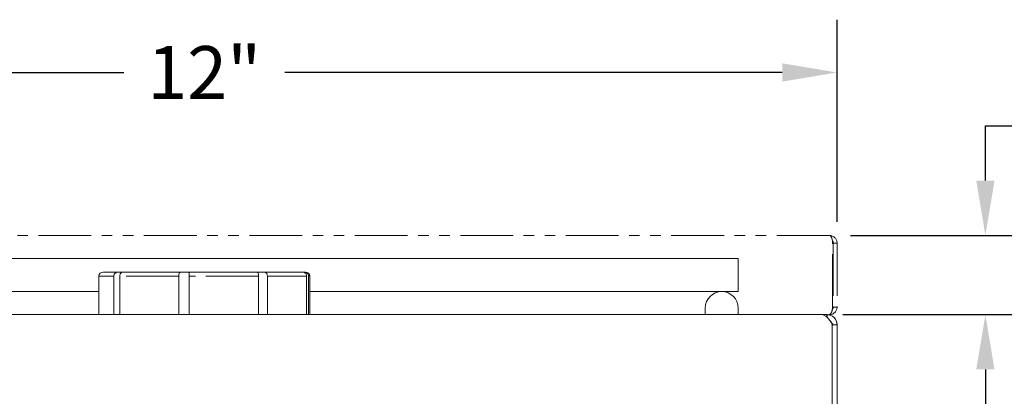
# Model space of a CAD drawing. Units: inches. Extents: x -5769 to -124, y -528 to 167.
# Drawn here: x -149 to -140, y 12 to 16 of the extents above; entities that cross this region are included whole.
import ezdxf

# ---------------------------------------------------------------- set-up
doc = ezdxf.new("R2010")
doc.units = ezdxf.units.IN
doc.header["$LTSCALE"] = 2
doc.header["$MEASUREMENT"] = 0
doc.header["$PDSIZE"] = -1
doc.linetypes.add('PHANTOM', pattern=[0.5, 0.25, -0.05, 0.05, -0.05, 0.05, -0.05])
for name, color, linetype in [('GRILL', 7, 'Continuous'), ('GRILL DIMENSIONS', 1, 'Continuous'), ('GRILL ISLAND DIMENSIONS', 1, 'Continuous')]:
    doc.layers.add(name, color=color, linetype=linetype)
doc.styles.get("Standard").update_dxf_attribs({"font": 'simplex.shx'})
doc.dimstyles.get("Standard").update_dxf_attribs({"dimtxt": 0.18, "dimasz": 0.18, "dimexe": 0.18, "dimexo": 0.0625, "dimgap": 0.09, "dimtad": 0, "dimtih": 1, "dimtoh": 1, "dimdec": 4, "dimzin": 0, "dimdsep": 46, "dimtxsty": 'Standard', "dimcen": 0.09, "dimadec": 0, "dimazin": 0, "dimtfac": 1, "dimtdec": 4, "dimtofl": 0, "dimtmove": 0, "dimatfit": 3, "dimfxl": 0, "dimtolj": 1, "dimtzin": 0, "dimarcsym": 0})

# ---------------------------------------------------------------- blocks, each defined once
blk = doc.blocks.new('*D173')
at = {"layer": 'Defpoints', "color": 0}
for p in [(-141.1778, 14.0007), (-139.6997, 14.0007), (-141.2524, 13.2507)]:
    blk.add_point(p, dxfattribs=at)
at = {"layer": 'GRILL DIMENSIONS', "color": 0, "lineweight": -2}
for p, q in [((-139.6997, 14.5207), (-139.6997, 15.0407)), ((-139.6997, 15.0407), (-139.1797, 15.0407)), ((-140.9778, 14.0007), (-139.1997, 14.0007)), ((-141.0524, 13.2507), (-139.1997, 13.2507)), ((-139.6997, 12.7307), (-139.6997, 12.2107))]:
    blk.add_line(p, q, dxfattribs=at)
at = {"layer": 'GRILL DIMENSIONS', "color": 0}
for points in [[(-139.7864, 14.5207), (-139.6131, 14.5207), (-139.6997, 14.0007)], [(-139.7864, 12.7307), (-139.6131, 12.7307), (-139.6997, 13.2507)]]:
    blk.add_solid(points, dxfattribs=at)
at = {"layer": 'GRILL DIMENSIONS', "color": 0, "insert": (-137.035, 15.0407), "char_height": 0.5, "attachment_point": 5}
blk.add_mtext('\\A1;{\\H1.000000x;\\S3/4;}"(COVER)', dxfattribs=at)
blk = doc.blocks.new('*D212')
at = {"layer": 'Defpoints', "color": 0}
for p in [(-141.1058, 15.5449), (-153.1058, 13.9287), (-141.1058, 13.9287)]:
    blk.add_point(p, dxfattribs=at)
at = {"layer": 'GRILL ISLAND DIMENSIONS', "color": 0, "lineweight": -2}
for p, q in [((-153.1058, 14.1287), (-153.1058, 16.0449)), ((-141.1058, 14.1287), (-141.1058, 16.0449)), ((-152.5858, 15.5449), (-147.8696, 15.5449)), ((-141.6258, 15.5449), (-146.342, 15.5449))]:
    blk.add_line(p, q, dxfattribs=at)
at = {"layer": 'GRILL ISLAND DIMENSIONS', "color": 0}
for points in [[(-152.5858, 15.6316), (-152.5858, 15.4582), (-153.1058, 15.5449)], [(-141.6258, 15.6316), (-141.6258, 15.4582), (-141.1058, 15.5449)]]:
    blk.add_solid(points, dxfattribs=at)
at = {"layer": 'GRILL ISLAND DIMENSIONS', "color": 0, "insert": (-147.1058, 15.5449), "char_height": 0.5, "attachment_point": 5}
blk.add_mtext('\\A1;12"', dxfattribs=at)

msp = doc.modelspace()

# ---------------------------------------------------------------- linework, layer by layer
at = {"layer": 'GRILL', "color": 1, "linetype": 'PHANTOM', "lineweight": 15}
for p, q in [((-141.17781, 14.00072), (-153.03381, 14.00072)), ((-141.14888, 13.32272), (-141.14888, 13.92872)), ((-141.14181, 13.92872), (-141.14181, 13.32272)), ((-141.10581, 13.92872), (-141.10581, 13.32272))]:
    msp.add_line(p, q, dxfattribs=at)
at = {"layer": 'GRILL', "color": 1, "linetype": 'PHANTOM', "lineweight": 0}
for p, q in [((-141.10581, 13.92872), (-141.14181, 13.92872)), ((-141.10581, 13.32272), (-141.14181, 13.32272))]:
    msp.add_line(p, q, dxfattribs=at)
at = {"layer": 'GRILL', "color": 7, "linetype": 'Continuous', "lineweight": 15}
for p, q in [((-142.04351, 13.78172), (-142.04351, 13.46922)), ((-147.91358, 13.65398), (-148.06581, 13.65398)), ((-147.30764, 13.65398), (-147.893, 13.65398)), ((-146.58996, 13.65398), (-147.27126, 13.65398)), ((-146.16912, 13.65398), (-146.54805, 13.65398)), ((-146.16014, 13.65398), (-146.16912, 13.65398)), ((-146.14581, 13.65398), (-146.16014, 13.65398)), ((-147.96273, 13.61398), (-147.96273, 13.25072)), ((-147.90699, 13.25072), (-147.90699, 13.61398)), ((-147.34727, 13.61398), (-147.34727, 13.25072)), ((-147.24917, 13.25072), (-147.24917, 13.61398)), ((-146.59036, 13.61398), (-146.59036, 13.25072)), ((-146.50738, 13.25072), (-146.50738, 13.61398)), ((-146.1354, 13.61398), (-146.1354, 13.25072)), ((-146.11614, 13.25072), (-146.11614, 13.61398)), ((-142.35576, 13.31322), (-142.35576, 13.25072)), ((-142.04376, 13.25072), (-142.04376, 13.31322)), ((-152.95921, 13.25072), (-141.25241, 13.25072)), ((-141.25241, 13.25072), (-141.20361, 13.25072)), ((-141.20361, 13.25072), (-141.20141, 13.25072)), ((-141.20141, 13.22464), (-141.20141, 13.25072)), ((-141.15361, 12.37572), (-141.15361, 13.15292)), ((-141.10581, 13.15292), (-141.10581, 13.15512)), ((-141.10581, 12.37572), (-141.10581, 13.15292))]:
    msp.add_line(p, q, dxfattribs=at)
at = {"layer": 'GRILL', "color": 7, "linetype": 'PHANTOM', "lineweight": 0}
for p, q in [((-147.96273, 13.61398), (-148.10581, 13.61398)), ((-147.34727, 13.61398), (-147.90699, 13.61398)), ((-146.59036, 13.61398), (-147.24917, 13.61398)), ((-146.1354, 13.61398), (-146.50738, 13.61398)), ((-146.10581, 13.61398), (-146.11614, 13.61398))]:
    msp.add_line(p, q, dxfattribs=at)
at = {"layer": 'GRILL', "color": 1, "linetype": 'PHANTOM', "lineweight": 15}
for centre, radius, start, end in [((-141.17781, 13.92872), 0.072, 0, 90), ((-141.17781, 13.92872), 0.036, 0, 40.539076), ((-141.17781, 13.32272), 0.072, 270, 0), ((-141.17781, 13.32272), 0.036, 318.300634, 0)]:
    msp.add_arc(centre, radius, start, end, dxfattribs=at)
at = {"layer": 'GRILL', "color": 7, "linetype": 'Continuous', "lineweight": 15}
for centre, radius, start, end in [((-148.06581, 13.61398), 0.04, 90, 180), ((-146.14581, 13.61398), 0.04, 0, 90), ((-142.19976, 13.31322), 0.156, 90, 180), ((-142.19976, 13.31322), 0.156, 0, 90), ((-141.20141, 13.15512), 0.0956, 0, 90)]:
    msp.add_arc(centre, radius, start, end, dxfattribs=at)
at = {"layer": 'GRILL', "color": 1, "linetype": 'PHANTOM', "lineweight": 15, "extrusion": (0, 0, -1)}
for centre, ratio, start_param, end_param in [((-141.17781, 13.92872), 0.4017907, 0, 1.5707963), ((-141.18488, 13.32272), 0.5, 1.5707963, 3.1415927)]:
    msp.add_ellipse(centre, major_axis=(0, 0.072), ratio=ratio, start_param=start_param, end_param=end_param, dxfattribs=at)
at = {"layer": 'GRILL', "color": 7, "linetype": 'Continuous', "lineweight": 15}
for points in [[(-142.04351, 13.78172), (-152.10601, 13.78172)], [(-148.10581, 13.61398), (-148.10581, 13.25072)], [(-146.10581, 13.25072), (-146.10581, 13.61398)], [(-152.10601, 13.46922), (-148.10581, 13.46922)], [(-146.10581, 13.46922), (-142.04351, 13.46922)], [(-141.20361, 13.22636), (-141.20361, 13.25072)], [(-141.15361, 13.15292), (-141.10581, 13.15292)]]:
    msp.add_open_spline(points, degree=1, dxfattribs=at)
for points, knots in [([(-147.96273, 13.61398), (-147.96237, 13.61845), (-147.96164, 13.62741), (-147.95568, 13.63926), (-147.94643, 13.64788), (-147.93506, 13.65255), (-147.92318, 13.65418), (-147.91277, 13.65389), (-147.90695, 13.65343), (-147.90457, 13.65324)], [0, 0, 0, 0, 0.1583166, 0.3168176, 0.4714104, 0.6111239, 0.7451846, 0.8956078, 1, 1, 1, 1]), ([(-147.88648, 13.65367), (-147.88652, 13.65375), (-147.88659, 13.6539), (-147.8911, 13.65089), (-147.89672, 13.64491), (-147.90227, 13.63598), (-147.90623, 13.62537), (-147.90674, 13.61764), (-147.90699, 13.61398)], [0, 0, 0, 0, 0.1713331, 0.3395783, 0.5082291, 0.6695801, 0.8436194, 1, 1, 1, 1]), ([(-147.88798, 13.65324), (-147.89, 13.653), (-147.89372, 13.65255), (-147.90117, 13.65303), (-147.90457, 13.65324)], [0, 0, 0, 0, 0.54293, 1, 1, 1, 1]), ([(-147.34727, 13.61398), (-147.34718, 13.61845), (-147.34701, 13.62741), (-147.34511, 13.63926), (-147.34075, 13.64788), (-147.33353, 13.65255), (-147.324, 13.65418), (-147.31385, 13.65389), (-147.30677, 13.65343), (-147.30386, 13.65324)], [0, 0, 0, 0, 0.1583162, 0.3168165, 0.4714124, 0.6111233, 0.7451829, 0.8956075, 1, 1, 1, 1]), ([(-147.27467, 13.65324), (-147.27974, 13.653), (-147.28907, 13.65255), (-147.29922, 13.65303), (-147.30386, 13.65324)], [0, 0, 0, 0, 0.54293671, 1, 1, 1, 1]), ([(-147.27467, 13.65324), (-147.27194, 13.65345), (-147.26445, 13.65402), (-147.25597, 13.65416), (-147.25047, 13.65093), (-147.24848, 13.6449), (-147.24838, 13.63599), (-147.24901, 13.62537), (-147.24912, 13.61764), (-147.24917, 13.61398)], [0, 0, 0, 0, 0.1136464, 0.3129856, 0.4524661, 0.5922864, 0.726061, 0.8703508, 1, 1, 1, 1]), ([(-146.59036, 13.61398), (-146.59061, 13.61845), (-146.59109, 13.62741), (-146.59436, 13.63926), (-146.59745, 13.64788), (-146.59861, 13.65255), (-146.59701, 13.65418), (-146.59306, 13.65389), (-146.58886, 13.65343), (-146.58714, 13.65324)], [0, 0, 0, 0, 0.1583167, 0.3168177, 0.4714136, 0.6111231, 0.7451861, 0.8956092, 1, 1, 1, 1]), ([(-146.56244, 13.65324), (-146.56759, 13.653), (-146.57708, 13.65255), (-146.58399, 13.65303), (-146.58714, 13.65324)], [0, 0, 0, 0, 0.5429323, 1, 1, 1, 1]), ([(-146.56244, 13.65324), (-146.55933, 13.65345), (-146.55076, 13.65402), (-146.53764, 13.65416), (-146.52518, 13.65093), (-146.51665, 13.6449), (-146.51098, 13.63599), (-146.5079, 13.62537), (-146.50755, 13.61764), (-146.50738, 13.61398)], [0, 0, 0, 0, 0.113649, 0.3129841, 0.4524687, 0.5922912, 0.7260606, 0.8703504, 1, 1, 1, 1]), ([(-146.1354, 13.61398), (-146.13583, 13.61845), (-146.13669, 13.62741), (-146.14321, 13.63926), (-146.15196, 13.64789), (-146.16073, 13.65253), (-146.16756, 13.65409), (-146.17001, 13.65388), (-146.1711, 13.65378)], [0, 0, 0, 0, 0.18554846, 0.37131386, 0.55249786, 0.7162442, 0.87336318, 1, 1, 1, 1]), ([(-146.16852, 13.65324), (-146.16684, 13.65345), (-146.16221, 13.65402), (-146.15215, 13.65416), (-146.14002, 13.65093), (-146.12994, 13.6449), (-146.12203, 13.63599), (-146.11704, 13.62537), (-146.11643, 13.61764), (-146.11614, 13.61398)], [0, 0, 0, 0, 0.1136489, 0.3129831, 0.4524688, 0.5922896, 0.7260607, 0.8703502, 1, 1, 1, 1]), ([(-141.14384, 13.15292), (-141.15288, 13.16574), (-141.17098, 13.19137), (-141.19812, 13.2237), (-141.22527, 13.24631), (-141.24336, 13.24925), (-141.25241, 13.25072)], [0, 0, 0, 0, 0.250001, 0.4999983, 0.7500003, 1, 1, 1, 1]), ([(-141.20361, 13.25072), (-141.19079, 13.24925), (-141.16516, 13.24631), (-141.13284, 13.2237), (-141.11022, 13.19137), (-141.10728, 13.16574), (-141.10581, 13.15292)], [0, 0, 0, 0, 0.2500011, 0.5000029, 0.7499988, 1, 1, 1, 1]), ([(-141.17063, 13.18986), (-141.16982, 13.18935), (-141.16353, 13.18534), (-141.1561, 13.17222), (-141.15444, 13.15935), (-141.15361, 13.15292)], [0, 0, 0, 0, 0.0681926, 0.534089, 1, 1, 1, 1])]:
    msp.add_open_spline(points, degree=3, knots=knots, dxfattribs=at)

# ---------------------------------------------------------------- dimensions: what is measured, and where the dimension line sits
at = {"layer": 'GRILL DIMENSIONS'}
dim = msp.add_linear_dim(base=(-139.69973, 14.00072), p1=(-141.25241, 13.25072), p2=(-141.17781, 14.00072), angle=90, text='<>(COVER)', dimstyle='Standard', override={"dimscale": 4, "dimtxt": 0.125, "dimasz": 0.13, "dimexe": 0.125, "dimexo": 0.05, "dimgap": 0.06, "dimlunit": 5, "dimpost": '"'}, dxfattribs=at)
dim.commit()
dim.dimension.update_dxf_attribs({"geometry": '*D173', "text_midpoint": (-137.03497, 15.04072)})
at = {"layer": 'GRILL ISLAND DIMENSIONS'}
dim = msp.add_linear_dim(base=(-141.10581, 15.54491), p1=(-153.10581, 13.92872), p2=(-141.10581, 13.92872), dimstyle='Standard', override={"dimscale": 4, "dimtxt": 0.125, "dimasz": 0.13, "dimexe": 0.125, "dimexo": 0.05, "dimgap": 0.06, "dimlunit": 5, "dimpost": '"'}, dxfattribs=at)
dim.commit()
dim.dimension.update_dxf_attribs({"geometry": '*D212', "text_midpoint": (-147.10581, 15.54491)})

doc.saveas('drawing.dxf')
